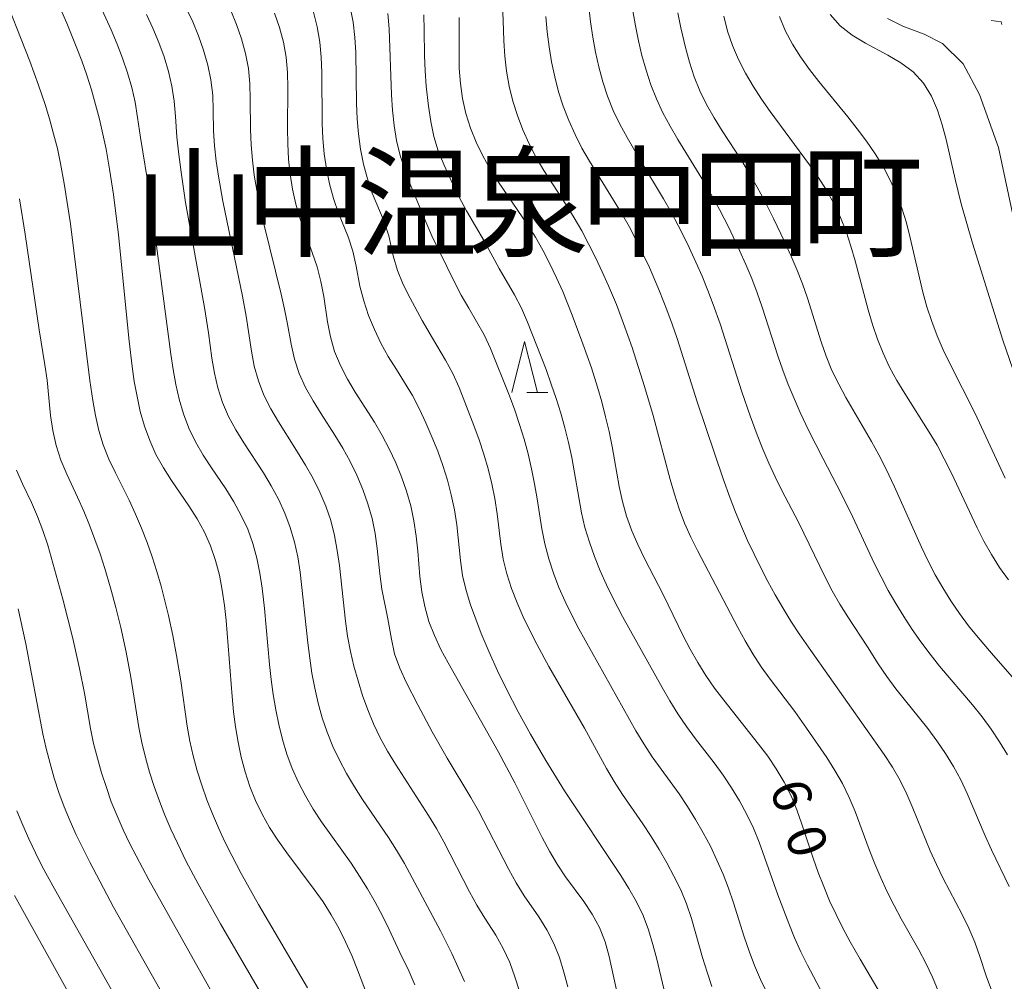
# Model space of a CAD drawing. Units: millimetres. Extents: x -74000 to -72000, y 30000 to 31500.
# Drawn here: x -73115 to -73018, y 30234 to 30328 of the extents above; entities that cross this region are included whole.
import ezdxf

# ---------------------------------------------------------------- set-up
doc = ezdxf.new("R2010")
doc.units = ezdxf.units.MM
for name, color, linetype, lineweight in [('630100_植生界', 7, 'Continuous', 9), ('633200_針葉樹林', 7, 'Continuous', 9), ('710100_等高線（計曲線）', 7, 'Continuous', 20), ('710107_等高線（計曲線）（注記）', 7, 'Continuous', 20), ('710200_等高線（主曲線）', 7, 'Continuous', 9), ('811400_大字・町・丁目', 7, 'Continuous', 0)]:
    doc.layers.add(name, color=color, linetype=linetype, lineweight=lineweight)
doc.styles.add('Style-Kanji', font='txt')
doc.styles.add('Style-WORKING', font='txt')

msp = doc.modelspace()

# ---------------------------------------------------------------- linework, layer by layer
at = {"layer": '630100_植生界', "flags": 128}
msp.add_lwpolyline([(-73018.44, 30327.748), (-73018.53, 30327.98), (-73019.52, 30328.129)], dxfattribs=at)
at = {"layer": '633200_針葉樹林'}
msp.add_line((-73065.142, 30291.59), (-73063.058, 30291.59), dxfattribs=at)
at = {"layer": '633200_針葉樹林', "flags": 128}
msp.add_lwpolyline([(-73066.6, 30291.59), (-73065.35, 30296.59), (-73064.1, 30291.59)], dxfattribs=at)
at = {"layer": '710100_等高線（計曲線）', "flags": 128}
for points in [[(-73113.97, 30336.12), (-73110.35, 30327.87), (-73109.41, 30325.56), (-73108.88, 30324.15), (-73108.38, 30322.74), (-73107.92, 30321.31), (-73107.51, 30319.87), (-73107.13, 30318.42), (-73106.79, 30316.96), (-73106.49, 30315.49), (-73106.14, 30313.52), (-73105.76, 30311.05), (-73105.28, 30307.08), (-73104.23, 30296.63), (-73103.92, 30294.15), (-73103.71, 30292.66), (-73103.44, 30291.19), (-73103.12, 30289.72), (-73102.71, 30288.28), (-73102.2, 30286.87), (-73101.58, 30285.5), (-73100.85, 30284.2), (-73100.04, 30282.93), (-73098.35, 30280.45), (-73097.55, 30279.19), (-73096.82, 30277.88), (-73096.21, 30276.51), (-73095.72, 30275.09), (-73095.35, 30273.63), (-73095.07, 30272.16), (-73094.86, 30270.68), (-73094.7, 30269.18), (-73094.11, 30261.71), (-73093.96, 30260.22), (-73093.76, 30258.73), (-73093.51, 30257.25), (-73093.2, 30255.78), (-73092.82, 30254.33), (-73092.36, 30252.9), (-73091.81, 30251.51), (-73091.16, 30250.16), (-73090.41, 30248.86), (-73089.59, 30247.6), (-73088.72, 30246.38), (-73086.02, 30242.78), (-73085.16, 30241.55), (-73084.35, 30240.29), (-73083.61, 30238.98), (-73082.95, 30237.64), (-73082.33, 30236.27), (-73081.77, 30234.88), (-73080.9, 30232.54)], [(-73089.94, 30328.85), (-73089.44, 30327.43), (-73089.05, 30325.99), (-73088.79, 30324.51), (-73088.65, 30323.02), (-73088.61, 30321.52), (-73088.65, 30317.52), (-73088.63, 30316.02), (-73088.55, 30314.52), (-73088.4, 30313.03), (-73088.17, 30311.55), (-73087.84, 30310.08), (-73087.41, 30308.64), (-73086.91, 30307.23), (-73086.22, 30305.35), (-73085.75, 30303.93), (-73085.37, 30302.48), (-73085.1, 30301), (-73084.72, 30298.53), (-73084.44, 30297.06), (-73084.03, 30295.62), (-73083.46, 30294.23), (-73082.77, 30292.9), (-73082, 30291.61), (-73080.12, 30288.66), (-73079.35, 30287.37), (-73078.65, 30286.05), (-73078.01, 30284.69), (-73077.44, 30283.3), (-73076.95, 30281.88), (-73076.55, 30280.44), (-73076.23, 30278.97), (-73076.02, 30277.49), (-73075.86, 30276), (-73075.64, 30273.51), (-73075.45, 30272.02), (-73075.17, 30270.55), (-73074.76, 30269.1), (-73074.22, 30267.71), (-73073.58, 30266.35), (-73072.88, 30265.02), (-73067.96, 30256.32), (-73066.31, 30253.23), (-73063.63, 30247.86), (-73062.92, 30246.54), (-73062.16, 30245.25), (-73061.34, 30244), (-73059.55, 30241.59), (-73058.7, 30240.35), (-73057.98, 30239.03), (-73057.44, 30237.64), (-73057.04, 30236.19), (-73056.18, 30232.28)], [(-73071.77, 30328.43), (-73071.8, 30324.93), (-73071.77, 30323.43), (-73071.67, 30321.94), (-73071.46, 30320.45), (-73071.13, 30318.99), (-73070.68, 30317.56), (-73070.12, 30316.17), (-73069.46, 30314.82), (-73068.73, 30313.51), (-73067.93, 30312.24), (-73065.11, 30308.11), (-73064.3, 30306.85), (-73063.55, 30305.55), (-73062.86, 30304.22), (-73062.21, 30302.86), (-73061.61, 30301.49), (-73060.67, 30299.17), (-73059.62, 30296.37), (-73058.79, 30294.01), (-73058.19, 30292.1), (-73057.77, 30290.66), (-73057.39, 30289.21), (-73057.05, 30287.75), (-73056.75, 30286.28), (-73056.05, 30282.34), (-73055.73, 30280.87), (-73055.33, 30279.43), (-73054.83, 30278.01), (-73054.24, 30276.64), (-73053.58, 30275.29), (-73051.75, 30271.73), (-73049.76, 30267.7), (-73049.07, 30266.37), (-73048.33, 30265.06), (-73047.54, 30263.79), (-73046.69, 30262.55), (-73045.79, 30261.35), (-73042.36, 30257.05), (-73041.46, 30255.85), (-73040.62, 30254.61), (-73039.85, 30253.32), (-73039.17, 30251.98), (-73038.6, 30250.6), (-73038.1, 30249.18), (-73037.01, 30245.86), (-73036.51, 30244.44), (-73035.96, 30243.05), (-73035.38, 30241.67), (-73034.75, 30240.3), (-73034.08, 30238.96), (-73033.37, 30237.64), (-73032.37, 30235.91), (-73030.07, 30232.04)], [(-73050.31, 30328.89), (-73050, 30327.42), (-73049.54, 30325.48), (-73049.14, 30324.03), (-73048.68, 30322.6), (-73048.13, 30321.21), (-73047.47, 30319.86), (-73046.73, 30318.56), (-73045.93, 30317.28), (-73044.02, 30314.35), (-73043.24, 30313.07), (-73042.49, 30311.77), (-73041.78, 30310.45), (-73040.88, 30308.67), (-73039.8, 30306.41), (-73039.19, 30305.04), (-73038.6, 30303.66), (-73038.05, 30302.27), (-73037.56, 30300.85), (-73036.21, 30296.56), (-73035.72, 30295.14), (-73035.15, 30293.75), (-73034.49, 30292.4), (-73033.78, 30291.09), (-73031.25, 30286.77), (-73030.53, 30285.46), (-73029.85, 30284.12), (-73028.99, 30282.31), (-73026.34, 30276.38), (-73025.69, 30275.03), (-73025, 30273.69), (-73024.27, 30272.39), (-73023.47, 30271.12), (-73022.62, 30269.88), (-73021.72, 30268.68), (-73020.79, 30267.51), (-73019.48, 30265.99), (-73016.51, 30262.61)], [(-73115.24, 30250.49), (-73114.68, 30249.1), (-73114.07, 30247.73), (-73113.43, 30246.37), (-73112.75, 30245.03), (-73111.56, 30242.84), (-73099.75, 30221.94)]]:
    msp.add_lwpolyline(points, dxfattribs=at)
at = {"layer": '710200_等高線（主曲線）', "flags": 128}
for points in [[(-73076.13, 30233.41), (-73076.74, 30234.78), (-73077.62, 30236.58), (-73078.68, 30238.84), (-73079.33, 30240.19), (-73080.03, 30241.52), (-73080.78, 30242.82), (-73081.57, 30244.09), (-73082.4, 30245.34), (-73085.3, 30249.42), (-73086.12, 30250.67), (-73086.89, 30251.96), (-73087.59, 30253.29), (-73088.2, 30254.65), (-73088.72, 30256.06), (-73089.15, 30257.5), (-73089.5, 30258.96), (-73089.8, 30260.43), (-73090.05, 30261.91), (-73090.26, 30263.39), (-73090.43, 30264.88), (-73090.93, 30270.36), (-73091.15, 30272.35), (-73091.36, 30273.83), (-73091.66, 30275.3), (-73092.06, 30276.75), (-73092.57, 30278.16), (-73093.2, 30279.52), (-73093.92, 30280.83), (-73094.71, 30282.11), (-73096.11, 30284.18), (-73096.93, 30285.43), (-73097.69, 30286.73), (-73098.34, 30288.08), (-73098.88, 30289.48), (-73099.3, 30290.92), (-73099.64, 30292.38), (-73099.9, 30293.86), (-73100.13, 30295.34), (-73102.22, 30311.2), (-73103.11, 30316.63), (-73103.4, 30318.61), (-73103.62, 30320.09), (-73103.94, 30321.56), (-73104.37, 30322.99), (-73104.86, 30324.41), (-73105.4, 30325.81), (-73105.98, 30327.2), (-73108.66, 30333.11)], [(-73086.69, 30233.1), (-73091.5, 30241.29), (-73093.21, 30244.34), (-73094.14, 30246.11), (-73094.8, 30247.46), (-73095.43, 30248.82), (-73096.02, 30250.2), (-73096.57, 30251.59), (-73097.08, 30253.01), (-73097.53, 30254.44), (-73097.92, 30255.89), (-73098.25, 30257.35), (-73098.52, 30258.82), (-73099.15, 30263.28), (-73099.56, 30265.75), (-73099.93, 30267.71), (-73100.35, 30269.67), (-73100.7, 30271.12), (-73101.08, 30272.57), (-73101.5, 30274.01), (-73101.96, 30275.44), (-73102.46, 30276.86), (-73103, 30278.26), (-73103.58, 30279.64), (-73104.22, 30281), (-73105.55, 30283.68), (-73106.2, 30285.04), (-73106.76, 30286.43), (-73107.21, 30287.86), (-73107.52, 30289.33), (-73107.78, 30290.8), (-73108.07, 30292.78), (-73109.97, 30308.16), (-73110.59, 30312.12), (-73110.95, 30314.08), (-73111.27, 30315.55), (-73111.64, 30317), (-73112.04, 30318.45), (-73112.48, 30319.88), (-73113.12, 30321.78), (-73113.99, 30324.12), (-73116.94, 30331.56)], [(-73065.86, 30232.77), (-73066.3, 30234.2), (-73066.82, 30235.61), (-73067.45, 30236.97), (-73068.19, 30238.27), (-73069.26, 30239.96), (-73070.04, 30241.24), (-73070.77, 30242.55), (-73073.3, 30247.44), (-73074.02, 30248.75), (-73074.79, 30250.04), (-73078.05, 30255.08), (-73078.82, 30256.36), (-73079.54, 30257.68), (-73080.2, 30259.03), (-73080.77, 30260.41), (-73081.27, 30261.83), (-73081.72, 30263.26), (-73082.13, 30264.7), (-73082.48, 30266.16), (-73082.75, 30267.64), (-73082.95, 30269.12), (-73083.56, 30274.59), (-73083.77, 30276.07), (-73084.04, 30277.55), (-73084.41, 30279), (-73084.88, 30280.43), (-73085.47, 30281.81), (-73086.15, 30283.14), (-73086.89, 30284.45), (-73087.92, 30286.16), (-73089.53, 30288.69), (-73090.3, 30289.98), (-73090.97, 30291.32), (-73091.51, 30292.72), (-73091.92, 30294.16), (-73092.21, 30295.63), (-73092.73, 30299.09), (-73093.09, 30301.06), (-73095, 30310.37), (-73095.44, 30312.83), (-73095.67, 30314.31), (-73095.83, 30315.8), (-73095.93, 30317.3), (-73095.96, 30319.3), (-73096.01, 30320.8), (-73096.19, 30322.29), (-73096.49, 30323.75), (-73096.9, 30325.2), (-73097.39, 30326.61), (-73097.97, 30328), (-73098.63, 30329.34)], [(-73046.95, 30233.23), (-73047.43, 30234.65), (-73047.87, 30236.08), (-73048.95, 30239.93), (-73049.43, 30241.35), (-73050.01, 30242.74), (-73050.68, 30244.08), (-73051.39, 30245.4), (-73052.14, 30246.7), (-73052.93, 30247.97), (-73053.75, 30249.23), (-73055.74, 30252.11), (-73056.56, 30253.36), (-73057.32, 30254.66), (-73059.48, 30258.61), (-73062.96, 30264.68), (-73064.16, 30266.88), (-73064.84, 30268.21), (-73065.49, 30269.56), (-73066.09, 30270.94), (-73066.63, 30272.33), (-73067.1, 30273.76), (-73067.45, 30275.22), (-73067.68, 30276.7), (-73068.04, 30279.68), (-73068.29, 30281.16), (-73068.59, 30282.63), (-73068.95, 30284.08), (-73069.35, 30285.53), (-73069.81, 30286.95), (-73070.33, 30288.36), (-73071.8, 30292.08), (-73072.42, 30293.45), (-73073.12, 30294.77), (-73074.41, 30296.92), (-73075.41, 30298.65), (-73076.6, 30300.85), (-73077.28, 30302.19), (-73077.86, 30303.57), (-73078.27, 30305.01), (-73078.71, 30306.96), (-73079.16, 30308.39), (-73080.33, 30311.15), (-73080.81, 30312.57), (-73081.19, 30314.02), (-73081.48, 30315.5), (-73081.69, 30316.98), (-73081.81, 30318.48), (-73081.87, 30319.97), (-73081.94, 30324.97), (-73082.03, 30326.47), (-73082.21, 30327.96), (-73082.49, 30329.43)], [(-73067.54, 30329.63), (-73067.47, 30328.13), (-73067.41, 30326.13), (-73067.31, 30324.63), (-73067.13, 30323.14), (-73066.86, 30321.67), (-73066.5, 30320.21), (-73066.05, 30318.78), (-73065.52, 30317.38), (-73064.91, 30316.01), (-73064.21, 30314.68), (-73063.45, 30313.39), (-73061.27, 30310.03), (-73060.49, 30308.75), (-73059.74, 30307.45), (-73059.03, 30306.13), (-73058.36, 30304.79), (-73057.72, 30303.44), (-73057.11, 30302.06), (-73056.34, 30300.22), (-73055.62, 30298.35), (-73054.79, 30295.99), (-73053.56, 30292.19), (-73052.71, 30289.31), (-73051.04, 30283.03), (-73050.62, 30281.59), (-73050.15, 30280.16), (-73049.63, 30278.76), (-73049.02, 30277.39), (-73048.35, 30276.05), (-73044.41, 30268.51), (-73043.69, 30267.2), (-73042.92, 30265.91), (-73042.1, 30264.65), (-73041.23, 30263.43), (-73038.8, 30260.26), (-73037.64, 30258.63), (-73035.67, 30255.74), (-73034.86, 30254.47), (-73034.12, 30253.17), (-73033.46, 30251.82), (-73032.88, 30250.44), (-73031.49, 30246.69), (-73030.93, 30245.29), (-73030.34, 30243.92), (-73029.71, 30242.55), (-73029.05, 30241.21), (-73028.34, 30239.89), (-73026.61, 30236.84), (-73025.91, 30235.52), (-73025.28, 30234.16), (-73023.92, 30230.93)], [(-73059.05, 30329.47), (-73058.88, 30327.98), (-73058.66, 30326.5), (-73058.39, 30325.02), (-73058.07, 30323.56), (-73057.67, 30322.11), (-73057.2, 30320.69), (-73056.65, 30319.29), (-73056, 30317.94), (-73055.29, 30316.62), (-73054.03, 30314.46), (-73051.7, 30310.61), (-73050.96, 30309.3), (-73050.25, 30307.98), (-73049.36, 30306.19), (-73048.52, 30304.38), (-73047.91, 30303.01), (-73047.34, 30301.62), (-73046.81, 30300.22), (-73046.15, 30298.33), (-73044.02, 30291.66), (-73043.2, 30289.3), (-73042.5, 30287.42), (-73041.94, 30286.03), (-73041.35, 30284.65), (-73040.73, 30283.29), (-73040.06, 30281.95), (-73038.44, 30278.84), (-73035.81, 30273.45), (-73035.12, 30272.12), (-73034.38, 30270.81), (-73033.6, 30269.54), (-73031.67, 30266.61), (-73030.6, 30264.93), (-73029.75, 30263.69), (-73028.86, 30262.48), (-73025.74, 30258.57), (-73024.84, 30257.37), (-73023.99, 30256.14), (-73023.2, 30254.86), (-73022.49, 30253.54), (-73021.85, 30252.19), (-73020.1, 30248.04), (-73019.48, 30246.67), (-73017.75, 30243.07)], [(-73071.27, 30233.74), (-73071.87, 30235.12), (-73072.51, 30236.47), (-73073.63, 30238.71), (-73077.16, 30245.32), (-73077.93, 30246.62), (-73078.73, 30247.88), (-73081.27, 30251.6), (-73082.08, 30252.86), (-73082.85, 30254.15), (-73083.56, 30255.47), (-73084.2, 30256.82), (-73084.76, 30258.21), (-73085.24, 30259.64), (-73085.64, 30261.08), (-73085.97, 30262.54), (-73086.25, 30264.02), (-73086.47, 30265.5), (-73086.67, 30266.99), (-73087.41, 30273.95), (-73087.64, 30275.43), (-73087.96, 30276.9), (-73088.38, 30278.33), (-73088.91, 30279.74), (-73089.54, 30281.1), (-73090.25, 30282.42), (-73091.03, 30283.7), (-73092.95, 30286.63), (-73093.73, 30287.91), (-73094.44, 30289.23), (-73095.03, 30290.61), (-73095.49, 30292.04), (-73095.83, 30293.5), (-73096.09, 30294.97), (-73096.43, 30297.45), (-73096.81, 30299.92), (-73098.67, 30310.26), (-73099.12, 30313.22), (-73099.37, 30315.21), (-73099.52, 30316.7), (-73099.67, 30318.69), (-73099.8, 30320.19), (-73100.01, 30321.67), (-73100.35, 30323.13), (-73100.79, 30324.57), (-73101.3, 30325.98), (-73101.88, 30327.36), (-73102.5, 30328.72)], [(-73061.12, 30233.2), (-73061.49, 30234.65), (-73061.93, 30236.09), (-73062.48, 30237.48), (-73063.16, 30238.82), (-73063.97, 30240.08), (-73065.4, 30242.13), (-73066.19, 30243.41), (-73066.92, 30244.72), (-73069.9, 30250.49), (-73070.63, 30251.8), (-73072.95, 30255.66), (-73074.44, 30258.26), (-73075.86, 30260.9), (-73076.99, 30263.13), (-73077.62, 30264.5), (-73078.13, 30265.91), (-73078.45, 30267.37), (-73078.78, 30269.34), (-73079.38, 30272.28), (-73079.59, 30273.77), (-73079.83, 30276.26), (-73080.04, 30277.74), (-73080.34, 30279.21), (-73080.75, 30280.65), (-73081.25, 30282.07), (-73081.83, 30283.45), (-73082.49, 30284.8), (-73083.22, 30286.11), (-73084, 30287.39), (-73085.36, 30289.48), (-73086.15, 30290.76), (-73086.88, 30292.07), (-73087.5, 30293.44), (-73087.97, 30294.86), (-73088.3, 30296.32), (-73088.65, 30298.29), (-73088.94, 30299.76), (-73089.27, 30301.23), (-73090.95, 30308.02), (-73091.39, 30309.97), (-73091.67, 30311.45), (-73091.92, 30312.93), (-73092.1, 30314.42), (-73092.23, 30315.91), (-73092.29, 30317.41), (-73092.31, 30320.41), (-73092.36, 30321.91), (-73092.5, 30323.4), (-73092.78, 30324.87), (-73093.18, 30326.32), (-73093.67, 30327.74), (-73094.24, 30329.12)], [(-73051.68, 30233.01), (-73052.37, 30235.93), (-73052.74, 30237.38), (-73053.17, 30238.82), (-73053.71, 30240.22), (-73054.36, 30241.57), (-73055.11, 30242.87), (-73055.9, 30244.14), (-73061.44, 30252.47), (-73063.28, 30255.44), (-73064.79, 30258.03), (-73066, 30260.22), (-73067.14, 30262.45), (-73068.01, 30264.25), (-73068.84, 30266.07), (-73069.61, 30267.91), (-73070.15, 30269.31), (-73070.66, 30270.72), (-73071.11, 30272.15), (-73071.45, 30273.61), (-73071.67, 30275.1), (-73072.02, 30278.58), (-73072.26, 30280.06), (-73072.57, 30281.53), (-73072.94, 30282.98), (-73073.39, 30284.42), (-73073.89, 30285.83), (-73074.46, 30287.22), (-73075.06, 30288.59), (-73075.69, 30289.95), (-73076.38, 30291.28), (-73077.15, 30292.57), (-73077.96, 30293.83), (-73078.75, 30295.11), (-73079.47, 30296.42), (-73080.11, 30297.78), (-73080.69, 30299.16), (-73081.17, 30300.58), (-73081.54, 30302.04), (-73081.91, 30304), (-73082.24, 30305.47), (-73082.7, 30306.89), (-73083.63, 30309.21), (-73084.12, 30310.63), (-73084.52, 30312.08), (-73084.82, 30313.54), (-73085.04, 30315.03), (-73085.17, 30316.52), (-73085.24, 30318.02), (-73085.27, 30323.02), (-73085.34, 30324.52), (-73085.48, 30326.01), (-73085.74, 30327.49), (-73086.1, 30328.94)], [(-73041.53, 30232.57), (-73042.17, 30233.93), (-73042.75, 30235.31), (-73043.29, 30236.71), (-73043.77, 30238.13), (-73044.83, 30241.47), (-73045.31, 30242.89), (-73045.85, 30244.29), (-73046.45, 30245.66), (-73047.1, 30247.01), (-73047.8, 30248.34), (-73048.55, 30249.64), (-73049.34, 30250.92), (-73050.18, 30252.16), (-73051.95, 30254.58), (-73052.82, 30255.8), (-73053.64, 30257.06), (-73054.41, 30258.35), (-73060.02, 30268.38), (-73060.72, 30269.71), (-73061.37, 30271.06), (-73061.98, 30272.43), (-73062.52, 30273.83), (-73062.99, 30275.26), (-73063.38, 30276.71), (-73063.67, 30278.18), (-73064.12, 30281.14), (-73064.38, 30282.62), (-73064.68, 30284.09), (-73065.02, 30285.55), (-73065.41, 30287), (-73065.85, 30288.43), (-73066.33, 30289.85), (-73066.85, 30291.26), (-73068.72, 30295.9), (-73069.34, 30297.26), (-73070.07, 30298.57), (-73070.85, 30299.86), (-73071.6, 30301.16), (-73072.28, 30302.49), (-73074.46, 30306.99), (-73075.06, 30308.36), (-73076.59, 30312.06), (-73077.13, 30313.46), (-73077.6, 30314.88), (-73077.95, 30316.34), (-73078.19, 30317.82), (-73078.34, 30319.31), (-73078.43, 30320.81), (-73078.67, 30327.31), (-73078.78, 30328.8)], [(-73032.4, 30225.6), (-73037.55, 30235.32), (-73038.22, 30236.66), (-73038.83, 30238.03), (-73039.39, 30239.42), (-73040.46, 30242.23), (-73042.29, 30247.41), (-73042.87, 30248.79), (-73043.52, 30250.15), (-73044.23, 30251.47), (-73045.01, 30252.75), (-73045.84, 30254), (-73046.73, 30255.21), (-73048.56, 30257.58), (-73049.45, 30258.79), (-73050.29, 30260.03), (-73051.08, 30261.3), (-73051.84, 30262.6), (-73055.75, 30269.58), (-73056.66, 30271.36), (-73057.3, 30272.71), (-73057.92, 30274.08), (-73058.48, 30275.47), (-73058.99, 30276.88), (-73059.42, 30278.32), (-73059.75, 30279.78), (-73060.73, 30285.2), (-73061.05, 30286.66), (-73061.41, 30288.12), (-73061.81, 30289.56), (-73062.25, 30291), (-73062.73, 30292.42), (-73063.25, 30293.83), (-73065.06, 30298.48), (-73065.66, 30299.86), (-73066.35, 30301.19), (-73067.86, 30303.78), (-73069.29, 30306.42), (-73071.06, 30309.44), (-73071.77, 30310.76), (-73072.43, 30312.11), (-73073.27, 30313.92), (-73073.84, 30315.31), (-73074.28, 30316.74), (-73074.58, 30318.21), (-73074.79, 30319.7), (-73075.02, 30321.69), (-73075.14, 30323.18), (-73075.19, 30324.68), (-73075.22, 30327.18), (-73075.25, 30328.68)], [(-73063.26, 30328.51), (-73063.13, 30327.02), (-73062.95, 30325.53), (-73062.71, 30324.05), (-73062.39, 30322.58), (-73062.01, 30321.13), (-73061.55, 30319.71), (-73061.01, 30318.31), (-73060.4, 30316.94), (-73059.72, 30315.6), (-73058.98, 30314.3), (-73055.83, 30309.19), (-73055.08, 30307.89), (-73054.38, 30306.56), (-73053.72, 30305.22), (-73053.09, 30303.85), (-73052.11, 30301.55), (-73051.37, 30299.7), (-73050.84, 30298.29), (-73050.35, 30296.88), (-73048.39, 30290.68), (-73045.84, 30283.1), (-73045.16, 30281.21), (-73044.62, 30279.82), (-73044.05, 30278.43), (-73043.45, 30277.05), (-73042.81, 30275.7), (-73042.15, 30274.35), (-73041.45, 30273.02), (-73040.72, 30271.71), (-73039.97, 30270.42), (-73039.18, 30269.14), (-73038.36, 30267.88), (-73037.23, 30266.24), (-73030.01, 30256.03), (-73029.2, 30254.77), (-73028.46, 30253.46), (-73027.8, 30252.12), (-73027.19, 30250.75), (-73025.49, 30246.58), (-73024.87, 30245.21), (-73024.22, 30243.86), (-73022.35, 30240.32), (-73021.69, 30238.98), (-73021.11, 30237.6), (-73020.61, 30236.18), (-73019.98, 30234.28), (-73019.47, 30232.87)], [(-73054.71, 30329.09), (-73054.46, 30327.61), (-73054.17, 30326.14), (-73053.82, 30324.68), (-73053.42, 30323.23), (-73052.95, 30321.81), (-73052.39, 30320.42), (-73051.76, 30319.06), (-73051.06, 30317.73), (-73050.31, 30316.43), (-73047.68, 30312.18), (-73046.92, 30310.88), (-73046.21, 30309.57), (-73045.3, 30307.79), (-73044.22, 30305.53), (-73043.6, 30304.16), (-73043.03, 30302.78), (-73042.5, 30301.37), (-73042.01, 30299.96), (-73040.48, 30295.19), (-73039.99, 30293.78), (-73039.45, 30292.38), (-73038.88, 30290.99), (-73038.27, 30289.62), (-73037.42, 30287.81), (-73036.06, 30285.14), (-73034.2, 30281.59), (-73033.11, 30279.34), (-73031, 30274.81), (-73030.33, 30273.47), (-73029.63, 30272.14), (-73028.88, 30270.85), (-73028.09, 30269.57), (-73027.26, 30268.32), (-73026.4, 30267.09), (-73025.51, 30265.89), (-73024.58, 30264.71), (-73021.34, 30260.9), (-73020.4, 30259.73), (-73019.51, 30258.52), (-73018.68, 30257.28), (-73017.9, 30255.99)], [(-73045.77, 30328.54), (-73045.4, 30327.09), (-73044.92, 30325.67), (-73044.33, 30324.29), (-73043.66, 30322.95), (-73042.9, 30321.66), (-73042.09, 30320.4), (-73041.23, 30319.17), (-73037.35, 30313.95), (-73036.5, 30312.72), (-73035.7, 30311.45), (-73034.97, 30310.14), (-73034.32, 30308.79), (-73033.77, 30307.39), (-73033.29, 30305.97), (-73032.87, 30304.53), (-73031.59, 30299.7), (-73031.16, 30298.26), (-73030.68, 30296.84), (-73030.13, 30295.45), (-73029.49, 30294.09), (-73028.77, 30292.77), (-73028, 30291.49), (-73025.59, 30287.69), (-73024.82, 30286.4), (-73024.11, 30285.08), (-73023.43, 30283.74), (-73020.89, 30278.3), (-73020.21, 30276.97), (-73019.47, 30275.66), (-73018.67, 30274.39), (-73017.79, 30273.18)], [(-73040.32, 30328.52), (-73039.74, 30327.14), (-73039.04, 30325.81), (-73038.24, 30324.54), (-73037.37, 30323.32), (-73036.45, 30322.14), (-73033.59, 30318.66), (-73032.66, 30317.49), (-73031.76, 30316.28), (-73030.92, 30315.04), (-73030.13, 30313.77), (-73029.42, 30312.45), (-73028.8, 30311.08), (-73028.28, 30309.68), (-73027.84, 30308.24), (-73027.46, 30306.79), (-73026.21, 30301.43), (-73025.82, 30299.99), (-73025.35, 30298.56), (-73024.81, 30297.16), (-73024.21, 30295.79), (-73023.57, 30294.43), (-73021.09, 30289.52), (-73018.12, 30283.18)], [(-73017.39, 30293.88), (-73018.35, 30296.72), (-73021.34, 30306.26), (-73022.44, 30310.11), (-73023.05, 30312.53), (-73023.94, 30316.43), (-73024.32, 30317.88), (-73024.78, 30319.31), (-73025.38, 30320.68), (-73026.16, 30321.96), (-73027.16, 30323.07), (-73028.37, 30323.97), (-73029.66, 30324.72), (-73031.87, 30325.89), (-73033.15, 30326.67), (-73034.33, 30327.6), (-73035.31, 30328.73)], [(-73029.69, 30328.32), (-73028.18, 30327.58), (-73026.1, 30326.77), (-73024.3, 30325.86), (-73022.24, 30323.86), (-73020.65, 30320.85), (-73018.78, 30315.64), (-73016.38, 30304.42), (-73008.33, 30285.77), (-73006.06, 30281.81), (-72999.76, 30275.32)], [(-73090.71, 30231.62), (-73095.24, 30239.39), (-73097.45, 30243.31), (-73098.61, 30245.53), (-73099.48, 30247.33), (-73100.11, 30248.69), (-73100.7, 30250.07), (-73101.25, 30251.46), (-73101.76, 30252.88), (-73102.22, 30254.3), (-73102.62, 30255.75), (-73102.97, 30257.21), (-73103.26, 30258.68), (-73104.06, 30263.61), (-73104.52, 30266.07), (-73105.05, 30268.51), (-73105.52, 30270.46), (-73106.04, 30272.39), (-73106.61, 30274.3), (-73107.08, 30275.73), (-73107.58, 30277.15), (-73108.11, 30278.55), (-73108.67, 30279.94), (-73109.28, 30281.31), (-73110.34, 30283.57), (-73110.93, 30284.95), (-73111.4, 30286.37), (-73111.72, 30287.84), (-73111.94, 30289.32), (-73112.29, 30292.81), (-73112.49, 30294.29), (-73113.06, 30297.75), (-73114.43, 30307.15), (-73115, 30310.6)], [(-73093.97, 30228.9), (-73102.3, 30243.72), (-73104.15, 30247.27), (-73104.8, 30248.62), (-73105.41, 30249.99), (-73105.97, 30251.38), (-73106.46, 30252.8), (-73106.92, 30254.23), (-73107.34, 30255.67), (-73107.71, 30257.12), (-73108.02, 30258.59), (-73108.62, 30262.04), (-73109.1, 30264.49), (-73109.76, 30267.42), (-73110.74, 30271.29), (-73112.22, 30276.59), (-73112.69, 30278.02), (-73113.23, 30279.41), (-73113.83, 30280.79), (-73114.69, 30282.6), (-73115.29, 30283.97)], [(-73096.64, 30224.92), (-73105.74, 30241.02), (-73108.08, 30245.44), (-73109.41, 30248.13), (-73110.03, 30249.49), (-73110.6, 30250.88), (-73111.12, 30252.29), (-73111.58, 30253.72), (-73111.99, 30255.16), (-73112.36, 30256.61), (-73112.69, 30258.07), (-73114.38, 30266.91), (-73115.13, 30270.33)], [(-73103.83, 30221.2), (-73115.48, 30242.19)]]:
    msp.add_lwpolyline(points, dxfattribs=at)

# ---------------------------------------------------------------- texts
at = {"layer": '710107_等高線（計曲線）（注記）', "style": 'Style-WORKING'}
for s, p in [('6', (-73041.31, 30252.81)), ('0', (-73039.842, 30248.292))]:
    msp.add_text(s, height=3.75, rotation=288, dxfattribs=at).set_placement(p)
at = {"layer": '811400_大字・町・丁目', "style": 'Style-Kanji'}
for s, p in [('中', (-73092.832, 30305.84)), ('温', (-73081.895, 30305.84)), ('泉', (-73070.957, 30305.84)), ('中', (-73060.02, 30305.84)), ('山', (-73103.77, 30305.84)), ('田', (-73049.082, 30305.84)), ('町', (-73038.145, 30305.84))]:
    msp.add_text(s, height=8.75, dxfattribs=at).set_placement(p)

doc.saveas('drawing.dxf')
